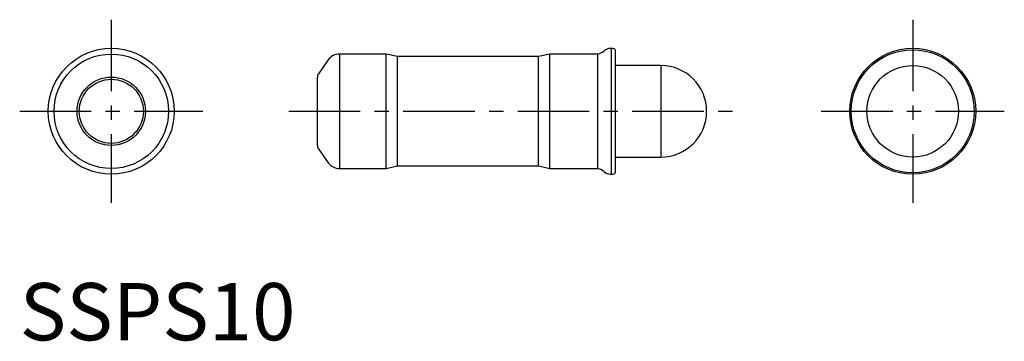
# Model space of a CAD drawing. Extents: x 0 to 86, y -0.1 to 28.
import ezdxf

# ---------------------------------------------------------------- set-up
doc = ezdxf.new("R2010")
doc.units = 0
doc.header["$LTSCALE"] = 5
doc.header["$MEASUREMENT"] = 0
doc.linetypes.add('CENTER', pattern=[2, 1.25, -0.25, 0.25, -0.25])
doc.layers.get('0').update_dxf_attribs({"linetype": 'CONTINUOUS'})
doc.layers.add('1', color=1, linetype='CENTER')
doc.styles.add('Standard1', font='arial.ttf')

msp = doc.modelspace()

# ---------------------------------------------------------------- linework, layer by layer
for p, q in [((32, 25), (27.925, 25)), ((27.925, 25), (27.925, 15)), ((32.998, 24.775), (32, 25)), ((32, 15), (32, 25)), ((46.3, 25), (45.302, 24.775)), ((50.498, 25), (46.3, 25)), ((46.3, 15), (46.3, 25)), ((50.498, 15), (50.498, 25)), ((51.653, 25.498), (51.656, 14.5)), ((52, 25.37), (52, 14.63)), ((26.942, 24.488), (26.09, 23.273)), ((45.302, 24.775), (32.998, 24.775)), ((32.998, 15.225), (32.998, 24.775)), ((45.302, 15.225), (45.302, 24.775)), ((56, 24), (52, 24)), ((56, 24), (56, 16)), ((26, 17.014), (26, 22.986)), ((26.09, 16.727), (26.942, 15.512)), ((52, 16), (56, 16)), ((27.925, 15), (32, 15)), ((32, 15), (32.998, 15.225)), ((32.998, 15.225), (45.302, 15.225)), ((45.302, 15.225), (46.3, 15)), ((46.3, 15), (50.498, 15))]:
    msp.add_line(p, q)
for centre, radius in [((8, 20), 5.5), ((8, 20), 5), ((78, 20), 5.5), ((78, 20), 5.37), ((78, 20), 4), ((8, 20), 2.986), ((8, 20), 2.8)]:
    msp.add_circle(centre, radius)
for centre, radius, start, end in [((27.925, 23.8), 1.2, 90, 145), ((50.231, 26.194), 1.223, 282.59676, 309.50367), ((51.653, 24.539), 0.959, 73.44027, 132.14906), ((51.902, 25.363), 0.0978, 4.01594, 75.76483), ((26.5, 22.986), 0.5, 145, 180), ((56, 20), 4, 270, 90), ((26.5, 17.014), 0.5, 180, 215), ((27.925, 16.2), 1.2, 215, 270), ((50.231, 13.806), 1.223, 50.49633, 77.40324), ((51.656, 15.462), 0.962, 227.78377, 286.36583), ((51.904, 14.633), 0.0962, 283.90302, 358.13331)]:
    msp.add_arc(centre, radius, start, end)
at = {"layer": '1'}
for p, q in [((8, 28), (8, 12)), ((78, 28), (78, 12)), ((0, 20), (16, 20)), ((23.5, 20), (62.5, 20)), ((70, 20), (86, 20))]:
    msp.add_line(p, q, dxfattribs=at)

# ---------------------------------------------------------------- texts
at = {"color": 3, "style": 'Standard1'}
msp.add_text('SSPS10', height=5, dxfattribs=at).set_placement((0, 0))

doc.saveas('drawing.dxf')
